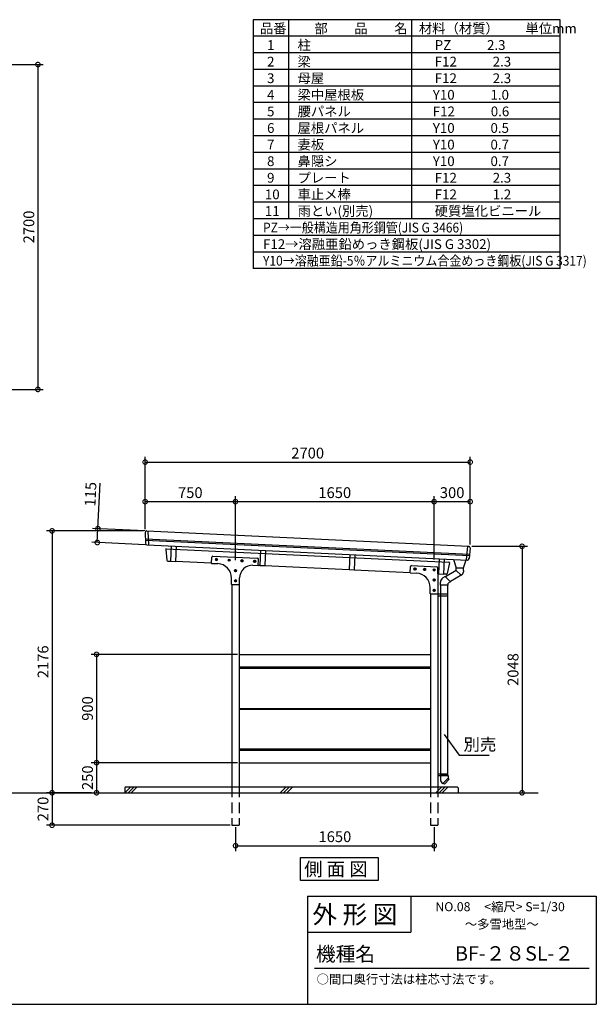
# Model space of a CAD drawing. Extents: x 105 to 12230, y 0 to 8182.
# Drawn here: x 7441 to 12230, y 0 to 8182 of the extents above; entities that cross this region are included whole.
import ezdxf

# ---------------------------------------------------------------- set-up
doc = ezdxf.new("R2010")
doc.units = 0
doc.header["$LTSCALE"] = 7
doc.header["$PDMODE"] = 3
doc.header["$PDSIZE"] = 2
doc.linetypes.add('HIDDEN', pattern=[0.375, 0.25, -0.125])
doc.layers.get('0').update_dxf_attribs({"linetype": 'CONTINUOUS'})
doc.layers.get('DEFPOINTS').update_dxf_attribs({"linetype": 'CONTINUOUS'})
for name, color, linetype in [('仕様書枠', 230, 'CONTINUOUS'), ('寸法', 4, 'CONTINUOUS'), ('文字', 7, 'CONTINUOUS'), ('点線', 2, 'HIDDEN'), ('細線', 5, 'CONTINUOUS'), ('部品1', 7, 'CONTINUOUS'), ('Ｇ．Ｌ', 30, 'CONTINUOUS')]:
    doc.layers.add(name, color=color, linetype=linetype)
doc.styles.get("Standard").update_dxf_attribs({"font": 'txt', "bigfont": 'bigfont.shx'})
doc.styles.add('STYLE1', font='isocp.shx', dxfattribs={"bigfont": 'bigfont.shx'})
doc.styles.add('STYLE2', font='MS PGothic.ttf')
doc.styles.add('STYLE3', font='MS PGothic.ttf')
doc.dimstyles.new('INABA_S30G', dxfattribs={"dimscale": 30, "dimtxt": 3, "dimasz": 2.5, "dimexe": 1.5, "dimexo": 0.5, "dimgap": 1, "dimtad": 3, "dimdec": 1, "dimdsep": 46, "dimtxsty": 'STYLE1', "dimblk1": 'DOTSMALL', "dimblk2": 'DOTSMALL', "dimsah": 1, "dimcen": 0, "dimclrt": 7, "dimadec": 0, "dimazin": 0, "dimtfac": 1, "dimtdec": 4, "dimtix": 1, "dimtmove": 0, "dimatfit": 3, "dimldrblk": 'DOTSMALL', "dimfxl": 1, "dimtolj": 1, "dimtzin": 0, "dimarcsym": 0})
doc.dimstyles.new('INABA_S40G', dxfattribs={"dimscale": 40, "dimtxt": 3, "dimasz": 2.5, "dimexe": 1.5, "dimexo": 0.5, "dimgap": 1, "dimtad": 3, "dimdec": 1, "dimdsep": 46, "dimtxsty": 'STYLE1', "dimblk1": 'DOTSMALL', "dimblk2": 'DOTSMALL', "dimsah": 1, "dimcen": 0, "dimclrt": 7, "dimadec": 0, "dimazin": 0, "dimtfac": 1, "dimtdec": 4, "dimtix": 1, "dimtmove": 0, "dimatfit": 3, "dimldrblk": 'DOTSMALL', "dimfxl": 1, "dimtolj": 1, "dimtzin": 0, "dimarcsym": 0})

# ---------------------------------------------------------------- blocks, each defined once
blk = doc.blocks.new('_DOTSMALL')
at = {"color": 0, "linetype": 'ByBlock', "ltscale": 50, "const_width": 0.5}
blk.add_lwpolyline([(-0.0625, 0, 1), (0.0625, 0, 1)], format="xyb", close=True, dxfattribs=at)
blk = doc.blocks.new('*D14')
at = {"color": 0, "linetype": 'ByBlock', "ltscale": 50}
for p, q in [((9911.5, -5916.2), (9911.5, -5314.6)), ((12611.5, -6044.2), (12611.5, -5314.6)), ((9911.5, -5359.6), (12611.5, -5359.6))]:
    blk.add_line(p, q, dxfattribs=at)
at = {"layer": 'DEFPOINTS', "color": 0, "linetype": 'ByBlock', "ltscale": 50}
for p in [(12611.5, -5359.6), (9911.5, -5931.2), (12611.5, -6059.2)]:
    blk.add_point(p, dxfattribs=at)
at = {"color": 0, "linetype": 'ByBlock', "ltscale": 50, "xscale": 75, "yscale": 75, "zscale": 75, "rotation": 180}
blk.add_blockref('_DOTSMALL', (9911.5, -5359.6), dxfattribs=at)
at = {"color": 0, "linetype": 'ByBlock', "ltscale": 50, "xscale": 75, "yscale": 75, "zscale": 75}
blk.add_blockref('_DOTSMALL', (12611.5, -5359.6), dxfattribs=at)
at = {"color": 7, "linetype": 'ByBlock', "ltscale": 50, "insert": (11261.5, -5284.6), "char_height": 90, "attachment_point": 5, "style": 'STYLE1'}
blk.add_mtext('\\A1;2700', dxfattribs=at)
blk = doc.blocks.new('*D15')
at = {"color": 0, "linetype": 'ByBlock', "ltscale": 50}
for p, q in [((10661.5, -6173.9), (10661.5, -5643.2)), ((12311.5, -6167.6), (12311.5, -5643.2)), ((10661.5, -5688.2), (12311.5, -5688.2))]:
    blk.add_line(p, q, dxfattribs=at)
at = {"layer": 'DEFPOINTS', "color": 0, "linetype": 'ByBlock', "ltscale": 50}
for p in [(12311.5, -5688.2), (10661.5, -6188.9), (12311.5, -6182.6)]:
    blk.add_point(p, dxfattribs=at)
at = {"color": 0, "linetype": 'ByBlock', "ltscale": 50, "xscale": 75, "yscale": 75, "zscale": 75, "rotation": 180}
blk.add_blockref('_DOTSMALL', (10661.5, -5688.2), dxfattribs=at)
at = {"color": 0, "linetype": 'ByBlock', "ltscale": 50, "xscale": 75, "yscale": 75, "zscale": 75}
blk.add_blockref('_DOTSMALL', (12311.5, -5688.2), dxfattribs=at)
at = {"color": 7, "linetype": 'ByBlock', "ltscale": 50, "insert": (11486.5, -5613.2), "char_height": 90, "attachment_point": 5, "style": 'STYLE1'}
blk.add_mtext('\\A1;1650', dxfattribs=at)
blk = doc.blocks.new('*D16')
at = {"color": 0, "linetype": 'ByBlock', "ltscale": 50}
for p, q in [((10662.5, -8392.2), (10662.5, -8592.4)), ((12312.5, -8392.2), (12312.5, -8592.4)), ((10662.5, -8547.4), (12312.5, -8547.4))]:
    blk.add_line(p, q, dxfattribs=at)
at = {"layer": 'DEFPOINTS', "color": 0, "linetype": 'ByBlock', "ltscale": 50}
for p in [(10662.5, -8377.2), (12312.5, -8377.2), (12312.5, -8547.4)]:
    blk.add_point(p, dxfattribs=at)
at = {"color": 0, "linetype": 'ByBlock', "ltscale": 50, "xscale": 75, "yscale": 75, "zscale": 75, "rotation": 180}
blk.add_blockref('_DOTSMALL', (10662.5, -8547.4), dxfattribs=at)
at = {"color": 0, "linetype": 'ByBlock', "ltscale": 50, "xscale": 75, "yscale": 75, "zscale": 75}
blk.add_blockref('_DOTSMALL', (12312.5, -8547.4), dxfattribs=at)
at = {"color": 7, "linetype": 'ByBlock', "ltscale": 50, "insert": (11487.5, -8472.4), "char_height": 90, "attachment_point": 5, "style": 'STYLE1'}
blk.add_mtext('\\A1;1650', dxfattribs=at)
blk = doc.blocks.new('*D17')
at = {"color": 0, "linetype": 'ByBlock', "ltscale": 50}
for p, q in [((8529.5, -5931.2), (7726.1, -5931.2)), ((7771.1, -5931.2), (7771.1, -8107.2)), ((8097.7, -8107.2), (7726.1, -8107.2))]:
    blk.add_line(p, q, dxfattribs=at)
at = {"layer": 'DEFPOINTS', "color": 0, "linetype": 'ByBlock', "ltscale": 50}
for p in [(8544.5, -5931.2), (7771.1, -8107.2), (8112.7, -8107.2)]:
    blk.add_point(p, dxfattribs=at)
at = {"color": 0, "linetype": 'ByBlock', "ltscale": 50, "xscale": 75, "yscale": 75, "zscale": 75}
for p, rotation in [((7771.1, -5931.2), 90), ((7771.1, -8107.2), 270)]:
    blk.add_blockref('_DOTSMALL', p, dxfattribs=dict(at, rotation=rotation))
at = {"color": 7, "linetype": 'ByBlock', "ltscale": 50, "insert": (7696.1, -7019.2), "char_height": 90, "attachment_point": 5, "rotation": 90, "style": 'STYLE1'}
blk.add_mtext('\\A1;2176', dxfattribs=at)
blk = doc.blocks.new('*D18')
at = {"color": 0, "linetype": 'ByBlock', "ltscale": 50}
for p, q in [((9310.5, -6957.2), (8095.7, -6957.2)), ((8140.7, -6957.2), (8140.7, -7857.2)), ((9310.5, -7857.2), (8095.7, -7857.2))]:
    blk.add_line(p, q, dxfattribs=at)
at = {"layer": 'DEFPOINTS', "color": 0, "linetype": 'ByBlock', "ltscale": 50}
for p in [(9325.5, -6957.2), (8140.7, -7857.2), (9325.5, -7857.2)]:
    blk.add_point(p, dxfattribs=at)
at = {"color": 0, "linetype": 'ByBlock', "ltscale": 50, "xscale": 75, "yscale": 75, "zscale": 75}
for p, rotation in [((8140.7, -6957.2), 90), ((8140.7, -7857.2), 270)]:
    blk.add_blockref('_DOTSMALL', p, dxfattribs=dict(at, rotation=rotation))
at = {"color": 7, "linetype": 'ByBlock', "ltscale": 50, "insert": (8065.7, -7407.2), "char_height": 90, "attachment_point": 5, "rotation": 90, "style": 'STYLE1'}
blk.add_mtext('\\A1;900', dxfattribs=at)
blk = doc.blocks.new('*D19')
at = {"color": 0, "linetype": 'ByBlock', "ltscale": 50}
for p, q in [((9310.5, -7857.2), (8095.7, -7857.2)), ((8140.7, -7857.2), (8140.7, -8107.2)), ((8054.5, -8107.2), (8185.7, -8107.2))]:
    blk.add_line(p, q, dxfattribs=at)
at = {"layer": 'DEFPOINTS', "color": 0, "linetype": 'ByBlock', "ltscale": 50}
for p in [(9325.5, -7857.2), (8039.5, -8107.2), (8140.7, -8107.2)]:
    blk.add_point(p, dxfattribs=at)
at = {"color": 0, "linetype": 'ByBlock', "ltscale": 50, "xscale": 75, "yscale": 75, "zscale": 75}
for p, rotation in [((8140.7, -7857.2), 90), ((8140.7, -8107.2), 270)]:
    blk.add_blockref('_DOTSMALL', p, dxfattribs=dict(at, rotation=rotation))
at = {"color": 7, "linetype": 'ByBlock', "ltscale": 50, "insert": (8065.6, -7982.2), "char_height": 90, "attachment_point": 5, "rotation": 90, "style": 'STYLE1'}
blk.add_mtext('\\A1;250', dxfattribs=at)
blk = doc.blocks.new('*D20')
at = {"color": 0, "linetype": 'ByBlock', "ltscale": 50}
for p, q in [((9519.2, -5912.6), (9537.1, -5535)), ((9910.6, -5931.1), (9474.3, -5910.5)), ((9513.8, -6027.5), (9519.2, -5912.6)), ((9912.1, -6046.3), (9468.8, -6025.3))]:
    blk.add_line(p, q, dxfattribs=at)
at = {"layer": 'DEFPOINTS', "color": 0, "linetype": 'ByBlock', "ltscale": 50}
for p in [(9925.6, -5931.8), (9513.8, -6027.5), (9927.1, -6047.1)]:
    blk.add_point(p, dxfattribs=at)
at = {"color": 0, "linetype": 'ByBlock', "ltscale": 50, "xscale": 75, "yscale": 75, "zscale": 75}
for p, rotation in [((9519.2, -5912.6), 87.28578778387816), ((9513.8, -6027.5), 267.2857877838782)]:
    blk.add_blockref('_DOTSMALL', p, dxfattribs=dict(at, rotation=rotation))
at = {"color": 7, "linetype": 'ByBlock', "ltscale": 50, "insert": (9457.7, -5626.2), "char_height": 90, "attachment_point": 5, "rotation": 87.28579, "style": 'STYLE1'}
blk.add_mtext('\\A1;115', dxfattribs=at)
blk = doc.blocks.new('*D21')
at = {"color": 0, "linetype": 'ByBlock', "ltscale": 50}
for p, q in [((9911.5, -5916.2), (9911.5, -5643.2)), ((10661.5, -6173.9), (10661.5, -5643.2)), ((9911.5, -5688.2), (10661.5, -5688.2))]:
    blk.add_line(p, q, dxfattribs=at)
at = {"layer": 'DEFPOINTS', "color": 0, "linetype": 'ByBlock', "ltscale": 50}
for p in [(10661.5, -5688.2), (9911.5, -5931.2), (10661.5, -6188.9)]:
    blk.add_point(p, dxfattribs=at)
at = {"color": 0, "linetype": 'ByBlock', "ltscale": 50, "xscale": 75, "yscale": 75, "zscale": 75, "rotation": 180}
blk.add_blockref('_DOTSMALL', (9911.5, -5688.2), dxfattribs=at)
at = {"color": 0, "linetype": 'ByBlock', "ltscale": 50, "xscale": 75, "yscale": 75, "zscale": 75}
blk.add_blockref('_DOTSMALL', (10661.5, -5688.2), dxfattribs=at)
at = {"color": 7, "linetype": 'ByBlock', "ltscale": 50, "insert": (10286.5, -5613.2), "char_height": 90, "attachment_point": 5, "style": 'STYLE1'}
blk.add_mtext('\\A1;750', dxfattribs=at)
blk = doc.blocks.new('A$C0EDA5930')
at = {"layer": '細線', "ltscale": 50}
blk.add_lwpolyline([(2.5, 5.2), (9, 1.5), (15.5, 5.2), (15.5, 12.8), (9, 16.5), (2.5, 12.8)], close=True, dxfattribs=at)
at = {"layer": '部品1', "ltscale": 50}
blk.add_circle((9, 9), 9, dxfattribs=at)
blk = doc.blocks.new('*D22')
at = {"color": 0, "linetype": 'ByBlock', "ltscale": 50}
for p, q in [((11197.8, -11653.1), (11658.7, -11653.1)), ((11613.7, -11653.1), (11613.7, -13701.1)), ((11313, -13701.1), (11658.7, -13701.1))]:
    blk.add_line(p, q, dxfattribs=at)
at = {"layer": 'DEFPOINTS', "color": 0, "linetype": 'ByBlock', "ltscale": 50}
for p in [(11182.8, -11653.1), (11298, -13701.1), (11613.7, -13701.1)]:
    blk.add_point(p, dxfattribs=at)
at = {"color": 0, "linetype": 'ByBlock', "ltscale": 50, "xscale": 75, "yscale": 75, "zscale": 75}
for p, rotation in [((11613.7, -11653.1), 90), ((11613.7, -13701.1), 270)]:
    blk.add_blockref('_DOTSMALL', p, dxfattribs=dict(at, rotation=rotation))
at = {"color": 7, "linetype": 'ByBlock', "ltscale": 50, "insert": (11538.7, -12677.1), "char_height": 90, "attachment_point": 5, "rotation": 90, "style": 'STYLE1'}
blk.add_mtext('\\A1;2048', dxfattribs=at)
blk = doc.blocks.new('*D23')
at = {"color": 0, "linetype": 'ByBlock', "ltscale": 50}
for p, q in [((12311.5, -6167.6), (12311.5, -5643.2)), ((12611.5, -6044.2), (12611.5, -5643.2)), ((12311.5, -5688.2), (12611.5, -5688.2))]:
    blk.add_line(p, q, dxfattribs=at)
at = {"layer": 'DEFPOINTS', "color": 0, "linetype": 'ByBlock', "ltscale": 50}
for p in [(12611.5, -5688.2), (12611.5, -6059.2), (12311.5, -6182.6)]:
    blk.add_point(p, dxfattribs=at)
at = {"color": 0, "linetype": 'ByBlock', "ltscale": 50, "xscale": 75, "yscale": 75, "zscale": 75, "rotation": 180}
blk.add_blockref('_DOTSMALL', (12311.5, -5688.2), dxfattribs=at)
at = {"color": 0, "linetype": 'ByBlock', "ltscale": 50, "xscale": 75, "yscale": 75, "zscale": 75}
blk.add_blockref('_DOTSMALL', (12611.5, -5688.2), dxfattribs=at)
at = {"color": 7, "linetype": 'ByBlock', "ltscale": 50, "insert": (12461.5, -5613.2), "char_height": 90, "attachment_point": 5, "style": 'STYLE1'}
blk.add_mtext('\\A1;300', dxfattribs=at)
blk = doc.blocks.new('A$C1AD6672A')
at = {"layer": '細線', "ltscale": 50}
for p, q in [((0, 0), (50, 50)), ((26.9, 0), (76.9, 50)), ((53.9, 0), (103.9, 50)), ((1506.2, 0), (1556.2, 50)), ((1533.1, 0), (1583.1, 50)), ((1560.1, 0), (1610.1, 50)), ((3012.4, 0), (3062.4, 50)), ((3039.3, 0), (3089.3, 50)), ((3066.3, 0), (3116.3, 50)), ((4518.6, 0), (4568.6, 50)), ((4545.5, 0), (4595.5, 50)), ((4572.4, 0), (4622.4, 50)), ((7484.6, 0), (7534.6, 50)), ((7511.6, 0), (7561.6, 50)), ((7538.5, 0), (7588.5, 50)), ((8776.2, 0), (8826.2, 50)), ((8803.2, 0), (8853.2, 50)), ((8830.1, 0), (8880.1, 50)), ((10067.8, 0), (10117.8, 50)), ((10094.8, 0), (10144.8, 50)), ((10121.7, 0), (10171.7, 50))]:
    blk.add_line(p, q, dxfattribs=at)
blk = doc.blocks.new('*D25')
at = {"color": 0, "linetype": 'ByBlock', "ltscale": 50}
for p, q in [((17316.8, 2339.5), (16945.2, 2339.5)), ((16990.2, 2339.5), (16990.2, 2069.5)), ((18469.6, 2069.5), (16945.2, 2069.5))]:
    blk.add_line(p, q, dxfattribs=at)
at = {"layer": 'DEFPOINTS', "color": 0, "linetype": 'ByBlock', "ltscale": 50}
for p in [(17331.8, 2339.5), (16990.2, 2069.5), (18484.6, 2069.5)]:
    blk.add_point(p, dxfattribs=at)
at = {"color": 0, "linetype": 'ByBlock', "ltscale": 50, "xscale": 75, "yscale": 75, "zscale": 75}
for p, rotation in [((16990.2, 2339.5), 90), ((16990.2, 2069.5), 270)]:
    blk.add_blockref('_DOTSMALL', p, dxfattribs=dict(at, rotation=rotation))
at = {"color": 7, "linetype": 'ByBlock', "ltscale": 50, "insert": (16915.2, 2204.5), "char_height": 90, "attachment_point": 5, "rotation": 90, "style": 'STYLE1'}
blk.add_mtext('\\A1;270', dxfattribs=at)
blk = doc.blocks.new('*D27')
at = {"layer": 'DEFPOINTS', "color": 0, "ltscale": 50}
for p in [(6847.3, 7809.6), (6847.3, 5109.6), (7591.6, 5109.6)]:
    blk.add_point(p, dxfattribs=at)
at = {"layer": '寸法', "color": 0, "lineweight": -2, "ltscale": 50}
for p, q in [((6862.3, 7809.6), (7636.6, 7809.6)), ((7591.6, 7809.6), (7591.6, 5109.6)), ((6862.3, 5109.6), (7636.6, 5109.6))]:
    blk.add_line(p, q, dxfattribs=at)
at = {"layer": '寸法', "color": 0, "lineweight": -2, "ltscale": 50, "xscale": 75, "yscale": 75, "zscale": 75}
for p, rotation in [((7591.6, 7809.6), 90), ((7591.6, 5109.6), 270)]:
    blk.add_blockref('_DOTSMALL', p, dxfattribs=dict(at, rotation=rotation))
at = {"layer": '寸法', "color": 7, "ltscale": 50, "insert": (7516.5, 6459.6), "char_height": 90, "attachment_point": 5, "rotation": 90, "style": 'STYLE1'}
blk.add_mtext('\\A1;2700', dxfattribs=at)

msp = doc.modelspace()

# ---------------------------------------------------------------- linework, layer by layer
at = {"layer": '仕様書枠', "ltscale": 50}
for p, q in [((11065.98, 3628.25), (11065.98, 3628.25)), ((11065.98, 3628.25), (11065.98, 3628.25)), ((9830.4, 900), (12230.4, 900)), ((12230.4, 900), (12230.4, 0)), ((9830.4, 600), (10688.4, 600)), ((105, 0), (12230.4, 0))]:
    msp.add_line(p, q, dxfattribs=at)
at = {"layer": '仕様書枠', "linetype": 'Continuous', "ltscale": 50}
for p, q in [((9830.4, 900), (9830.4, 0)), ((10688.4, 900), (10688.4, 600))]:
    msp.add_line(p, q, dxfattribs=at)
at = {"layer": '文字', "color": 7, "ltscale": 50}
msp.add_line((9890.4, 300), (12170.4, 300), dxfattribs=at)
at = {"layer": '点線', "ltscale": 50}
for p, q in [((9203.78, 1808.02), (9203.78, 1488.02)), ((9263.78, 1808.02), (9263.78, 1488.02)), ((10853.78, 1808.02), (10853.78, 1488.02)), ((10913.78, 1808.02), (10913.78, 1488.02)), ((9203.78, 1488.02), (9263.78, 1488.02)), ((10853.78, 1488.02), (10913.78, 1488.02))]:
    msp.add_line(p, q, dxfattribs=at)
at = {"layer": '細線', "ltscale": 50}
for p, q in [((8484.82, 3868.84), (11177.48, 3741.19)), ((8485.19, 3856.81), (11176.49, 3729.23)), ((11065.98, 3628.25), (11125.98, 3628.25)), ((11107.36, 3565.02), (11065.98, 3606.25)), ((11019.64, 3510.75), (10975.34, 3554.9)), ((10999.78, 3482.99), (10935.78, 3482.99)), ((9263.78, 2805.02), (10853.78, 2805.02)), ((9263.78, 2794.02), (10853.78, 2794.02)), ((9263.78, 2458.02), (10853.78, 2458.02)), ((9263.78, 2452.02), (10853.78, 2452.02)), ((9263.78, 2122.02), (10853.78, 2122.02)), ((9263.78, 2111.02), (10853.78, 2111.02)), ((10913.78, 1805.66), (10916.14, 1808.02)), ((10999.78, 1878.48), (10955.47, 1834.33)), ((10970.06, 1828.02), (10956.94, 1835.79)), ((11007.17, 1871.78), (10970.06, 1828.02)), ((11007.17, 1871.78), (10998.32, 1877.02))]:
    msp.add_line(p, q, dxfattribs=at)
at = {"layer": '部品1'}
for p, q in [((9380.4, 8182.2), (9380.4, 6113.79)), ((11930.4, 8182.2), (9380.4, 8182.2)), ((9673.14, 8182.2), (9673.14, 6527.47)), ((11930.4, 6113.79), (11930.4, 8182.2)), ((10695.84, 8182.2), (10695.84, 6527.47)), ((11930.4, 8044.31), (9380.4, 8044.31)), ((11930.4, 7906.41), (9380.4, 7906.41)), ((11930.4, 7768.52), (9380.4, 7768.52)), ((11930.4, 7630.62), (9380.4, 7630.62)), ((11930.4, 7492.73), (9380.4, 7492.73)), ((11930.4, 7354.84), (9380.4, 7354.84)), ((11930.4, 7216.94), (9380.4, 7216.94)), ((11930.4, 7079.05), (9380.4, 7079.05)), ((11930.4, 6941.16), (9380.4, 6941.16)), ((11930.4, 6803.26), (9380.4, 6803.26)), ((11930.4, 6665.37), (9380.4, 6665.37)), ((11930.4, 6527.47), (9380.4, 6527.47)), ((11930.4, 6389.58), (9380.4, 6389.58)), ((11930.4, 6251.69), (9380.4, 6251.69)), ((11930.4, 6113.79), (9380.4, 6113.79))]:
    msp.add_line(p, q, dxfattribs=at)
at = {"layer": '部品1', "ltscale": 50}
for p, q in [((8496.85, 3933.35), (11169.37, 3806.65)), ((8505.86, 3932.92), (8509.4, 3817.62)), ((8483.24, 3919.96), (8485.99, 3830.73)), ((8498.37, 3818.15), (11160.83, 3691.92)), ((8653.33, 3779.6), (8661.99, 3690.81)), ((8658.45, 3785.65), (11005.32, 3674.4)), ((8699.59, 3808.61), (8693.58, 3681.87)), ((8740.54, 3806.66), (8734.56, 3680.43)), ((9441.59, 3773.43), (9435.6, 3647.2)), ((9482.54, 3771.49), (9476.56, 3645.26)), ((11159.82, 3807.1), (11150.38, 3692.42)), ((11181.71, 3792.6), (11174.4, 3703.84)), ((8671.29, 3682.93), (8693.58, 3681.87)), ((8693.6, 3682.37), (8734.56, 3680.43)), ((9033.38, 3664.26), (9035.79, 3715.21)), ((9046.26, 3724.72), (9413.88, 3707.29)), ((9420.98, 3645.89), (9423.39, 3696.83)), ((10183.59, 3738.25), (10177.6, 3612.02)), ((10224.54, 3736.31), (10218.56, 3610.08)), ((10925.59, 3703.08), (10919.6, 3576.84)), ((10966.54, 3701.14), (10960.53, 3574.4)), ((11043.48, 3697.49), (11065.98, 3628.25)), ((11125.98, 3628.25), (11148.48, 3692.27)), ((8734.63, 3681.93), (9033.55, 3667.76)), ((9033.38, 3664.26), (9085.46, 3661.79)), ((9377.75, 3647.94), (9420.98, 3645.89)), ((9421.15, 3649.38), (9435.67, 3648.7)), ((9435.6, 3647.2), (9476.56, 3645.26)), ((9476.63, 3646.75), (10177.67, 3613.52)), ((10177.6, 3612.02), (10218.56, 3610.08)), ((10218.63, 3611.58), (10683.55, 3589.54)), ((10683.38, 3586.04), (10685.79, 3636.98)), ((10696.26, 3646.5), (10905.76, 3636.57)), ((10915.28, 3578.43), (10915.28, 3626.58)), ((10963.47, 3636.33), (10960.56, 3574.9)), ((11065.98, 3606.25), (10976.8, 3553.44)), ((11009.85, 3667.89), (10992.83, 3580.31)), ((11065.98, 3606.25), (11065.98, 3628.25)), ((11125.98, 3606.25), (11125.98, 3628.25)), ((11125.98, 3606.25), (11125.98, 3593.07)), ((9199.78, 3488.76), (9199.78, 3541.93)), ((9267.78, 3488.76), (9267.78, 3543.06)), ((10683.38, 3586.04), (10735.46, 3583.57)), ((10915.28, 3578.55), (10919.67, 3578.34)), ((10917.78, 3578.43), (10915.28, 3578.43)), ((10917.78, 3410.54), (10917.78, 3578.43)), ((10919.6, 3576.84), (10960.56, 3574.9)), ((10975.34, 3554.9), (10955.4, 3543.09)), ((10982.82, 3573.35), (10960.53, 3574.4)), ((11112.02, 3567.78), (11018.18, 3512.21)), ((11095.98, 3567.78), (11095.98, 3567.78)), ((11095.98, 3567.78), (11095.98, 3567.78)), ((11112.02, 3567.78), (11112.02, 3567.78)), ((9199.78, 3488.76), (9267.78, 3488.76)), ((9203.78, 3488.76), (9203.78, 1808.02)), ((9263.78, 3488.76), (9263.78, 1808.02)), ((10849.78, 3410.54), (10849.78, 3463.71)), ((10935.78, 3498.99), (10935.78, 3508.67)), ((10935.78, 3482.99), (10935.78, 3498.99)), ((10937.78, 1900.48), (10937.78, 3482.99)), ((10997.78, 1900.48), (10997.78, 3482.99)), ((11019.64, 3510.75), (10999.78, 3498.99)), ((10999.78, 3482.99), (10999.78, 3498.99)), ((10849.78, 3410.54), (10917.78, 3410.54)), ((10853.78, 3410.54), (10853.78, 1808.02)), ((10913.78, 3410.54), (10913.78, 1808.02)), ((10913.78, 3394.54), (10997.78, 3394.54)), ((10917.78, 3410.54), (10997.78, 3410.54)), ((9263.78, 2908.02), (10853.78, 2908.02)), ((9263.78, 2008.02), (10853.78, 2008.02)), ((10913.78, 1916.48), (10997.78, 1916.48)), ((10913.78, 1900.48), (10997.78, 1900.48)), ((10999.78, 1900.48), (10935.78, 1900.48)), ((10935.78, 1900.48), (10935.78, 1868.79)), ((10937.78, 1900.48), (10997.78, 1900.48)), ((10999.78, 1900.48), (10999.78, 1878.48)), ((8323.78, 1808.02), (8313.78, 1798.02)), ((8323.78, 1808.02), (11073.78, 1808.02)), ((10955.47, 1834.33), (10955.4, 1834.38)), ((11073.78, 1808.02), (11083.78, 1798.02)), ((8313.78, 1798.02), (8313.78, 1758.02)), ((11083.78, 1798.02), (11083.78, 1758.02))]:
    msp.add_line(p, q, dxfattribs=at)
at = {"layer": '部品1'}
msp.add_lwpolyline([(9772.6, 1220.98), (10419.63, 1220.98), (10419.63, 1028.46), (9772.6, 1028.46)], close=True, dxfattribs=at)
at = {"layer": '部品1', "ltscale": 50}
for centre, radius, start, end in [((8496.24, 3920.36), 13, 87.285788, 181.760684), ((8498.98, 3831.13), 13, 181.760684, 267.285788), ((8658.22, 3780.66), 5, 87.285788, 192.192935), ((11168.75, 3793.66), 13, 355.293694, 87.285788), ((8671.76, 3692.92), 10, 192.192935, 267.285788), ((9045.78, 3714.73), 10, 87.285788, 177.285788), ((9413.41, 3697.3), 10, 357.285788, 87.285788), ((11161.45, 3704.91), 13, 267.285788, 355.293694), ((9079.78, 3541.93), 120, 0, 87.285788), ((9372.78, 3543.06), 105, 87.285788, 180), ((10695.78, 3636.51), 10, 87.285788, 177.285788), ((10905.28, 3626.58), 10, 360, 87.285788), ((11005.08, 3669.4), 5, 342.378641, 87.285788), ((10729.78, 3463.71), 120, 0, 87.285788), ((10975.78, 3508.67), 40, 120.634922, 180), ((10983.29, 3583.34), 10, 267.285788, 342.378641), ((11095.98, 3593.07), 30, 296.769458, 360), ((10975.78, 1868.79), 40, 180, 239.365078)]:
    msp.add_arc(centre, radius, start, end, dxfattribs=at)
at = {"layer": 'Ｇ．Ｌ', "ltscale": 50}
msp.add_line((432.73, 1758.02), (11746.2, 1758.02), dxfattribs=at)

# ---------------------------------------------------------------- block references
at = {"layer": '寸法', "ltscale": 50}
msp.add_blockref('A$C1AD6672A', (829.14, 1758.02), dxfattribs=at)
at = {"layer": '部品1', "ltscale": 50}
for p in [(9065.96, 3686.83), (9171.84, 3681.81), (9277.72, 3676.79), (9383.6, 3671.77), (9224.78, 3594.76), (10714.96, 3608.66), (10794.87, 3604.87), (10874.78, 3601.08), (9224.78, 3509.76), (10874.78, 3516.54), (10874.78, 3431.54)]:
    msp.add_blockref('A$C0EDA5930', p, dxfattribs=at)

# ---------------------------------------------------------------- texts
at = {"layer": '仕様書枠', "color": 7, "ltscale": 50, "style": 'STYLE2'}
msp.add_text('側 面 図', height=112, dxfattribs=at).set_placement((9804.01, 1067.11))
at = {"layer": '寸法', "color": 7, "ltscale": 50, "insert": (11127.01, 2146.02), "char_height": 100, "width": 1, "attachment_point": 4}
msp.add_mtext('別売', dxfattribs=at)
at = {"layer": '文字', "color": 7, "ltscale": 50}
for s, height, style, p in [('品番', 81.114, 'STYLE1', (9435.66, 8068.98)), ('部\u3000\u3000品\u3000\u3000名', 81.114, 'STYLE1', (9888.64, 8068.98)), ('材料（材質）\u3000\u3000単位mm', 81.114, 'STYLE1', (10756.35, 8068.98)), ('柱', 81.11, 'STYLE1', (9748.51, 7931.08)), ('1', 81.11, 'STYLE1', (9495.49, 7931.08)), ('PZ            2.3', 81.114, 'STYLE1', (10888.44, 7931.08)), ('2', 81.11, 'STYLE1', (9495.49, 7793.19)), ('梁', 81.11, 'STYLE1', (9748.51, 7793.19)), ('F12            2.3', 81.114, 'STYLE1', (10888.44, 7793.19)), ('3', 81.11, 'STYLE1', (9495.49, 7655.29)), ('母屋', 81.114, 'STYLE1', (9748.51, 7655.29)), ('F12            2.3', 81.114, 'STYLE1', (10888.44, 7655.29)), ('梁中屋根板', 81.114, 'STYLE1', (9748.51, 7517.4)), ('4', 81.11, 'STYLE1', (9495.49, 7517.4)), ('Y10            1.0', 81.114, 'STYLE1', (10872.36, 7517.4)), ('5', 81.11, 'STYLE1', (9495.49, 7379.51)), ('腰パネル', 81.114, 'STYLE1', (9748.51, 7379.51)), ('F12            0.6', 81.114, 'STYLE1', (10872.36, 7379.51)), ('6', 81.11, 'STYLE1', (9495.49, 7241.61)), ('屋根パネル', 81.114, 'STYLE1', (9748.51, 7241.61)), ('Y10            0.5', 81.114, 'STYLE1', (10872.36, 7241.61)), ('7', 81.11, 'STYLE1', (9495.49, 7103.72)), ('妻板', 81.114, 'STYLE1', (9748.51, 7103.72)), ('Y10            0.7', 81.114, 'STYLE1', (10872.36, 7103.72)), ('8', 81.11, 'STYLE1', (9495.49, 6965.83)), ('鼻隠シ', 81.114, 'STYLE1', (9748.51, 6965.83)), ('Y10            0.7', 81.114, 'STYLE1', (10872.36, 6965.83)), ('9', 81.11, 'STYLE1', (9495.49, 6827.93)), ('プレート', 81.114, 'STYLE1', (9748.51, 6827.93)), ('F12            2.3', 81.114, 'STYLE1', (10888.44, 6827.93)), ('10', 81.114, 'STYLE1', (9477.31, 6690.04)), ('車止メ棒', 81.114, 'STYLE1', (9748.51, 6690.04)), ('F12            1.2', 81.114, 'STYLE1', (10888.44, 6690.04)), ('11', 81.114, 'STYLE1', (9477.31, 6552.14)), ('雨とい(別売)', 81.114, 'STYLE1', (9748.51, 6552.14)), ('硬質塩化ビニール', 81.114, 'STYLE1', (10888.44, 6552.14)), ('F12→溶融亜鉛めっき鋼板(JIS G 3302)', 81.114, 'STYLE1', (9461.95, 6276.36)), ('外 形 図', 150, 'STYLE2', (9872.23, 671.32)), ('NO.08     <縮尺> S=1/30', 75, 'STYLE2', (10893.1, 773.67)), ('～多雪地型～', 75, 'STYLE2', (11138.72, 628.69)), ('機種名', 120, 'STYLE2', (9901.08, 357.96)), ('BF-２８SL-２', 120, 'STYLE3', (11056.78, 362.92)), ('○間口奥行寸法は柱芯寸法です。', 75, 'STYLE2', (9907.05, 171.41))]:
    msp.add_text(s, height=height, dxfattribs=dict(at, style=style)).set_placement(p)
at = {"layer": '文字', "color": 7, "ltscale": 50, "style": 'STYLE1', "width": 0.9}
for s, p in [('PZ→一般構造用角形鋼管(JIS G 3466)', (9461.95, 6414.25)), ('Y10→溶融亜鉛-5％アルミニウム合金めっき鋼板(JIS G 3317)', (9461.95, 6138.46))]:
    msp.add_text(s, height=81.114, dxfattribs=at).set_placement(p)

# ---------------------------------------------------------------- dimensions: what is measured, and where the dimension line sits
at = {"layer": '寸法', "ltscale": 50}
dim = msp.add_linear_dim(base=(7591.55, 5109.61), p1=(6847.25, 7809.61), p2=(6847.25, 5109.61), angle=90, dimstyle='INABA_S30G', dxfattribs=at)
dim.commit()
dim.dimension.update_dxf_attribs({"geometry": '*D27', "text_midpoint": (7591.55, 6459.61), "dimtype": 160})
for base, p1, p2, picture, middle in [((11182.81, 4505.62), (8482.81, 3934.01), (11182.81, 3806.01), '*D14', (11199.83, 4580.63)), ((9232.81, 4177.02), (8482.81, 3934.01), (9232.81, 3676.26), '*D21', (10224.83, 4252.02)), ((10882.81, 4177.02), (9232.81, 3676.26), (10882.81, 3682.58), '*D15', (11424.83, 4252.02)), ((10883.78, 1317.82), (9233.78, 1488.02), (10883.78, 1488.02), '*D16', (11425.8, 1392.82))]:
    dim = msp.add_linear_dim(base=base, p1=p1, p2=p2, dimstyle='INABA_S30G', dxfattribs=at)
    dim.commit()
    dim.dimension.update_dxf_attribs({"geometry": picture, "text_midpoint": middle, "insert": (-1428.7, 9865.2)})
for base, p1, p2, angle, picture, middle, set_off in [((8085.1, 3837.74), (8496.85, 3933.35), (8498.37, 3818.15), 87.285788, '*D20', (8103.95, 4235.4), (-1428.7, 9865.2)), ((11613.68, 1758.02), (11182.81, 3806.01), (11298.01, 1758.02), 90, '*D22', (11613.68, 2782.02), (0, 15459.13)), ((8078.97, 1758.02), (9263.78, 2008.02), (7977.8, 1758.02), 90, '*D19', (8078.97, 1883.02), (-61.68, 9865.2)), ((7709.46, 1488.02), (8050.98, 1758.02), (9203.78, 1488.02), 90, '*D25', (7709.46, 1623.02), (-9280.78, -581.45))]:
    dim = msp.add_linear_dim(base=base, p1=p1, p2=p2, angle=angle, dimstyle='INABA_S30G', dxfattribs=at)
    dim.commit()
    dim.dimension.update_dxf_attribs({"geometry": picture, "text_midpoint": middle, "dimtype": 160, "insert": set_off})
dim = msp.add_linear_dim(base=(11182.81, 4177.02), p1=(10882.81, 3682.58), p2=(11182.81, 3806.01), dimstyle='INABA_S30G', dxfattribs=at)
dim.commit()
dim.dimension.update_dxf_attribs({"geometry": '*D23', "text_midpoint": (11032.81, 4177.02), "dimtype": 160, "insert": (-1428.7, 9865.2)})
for base, p1, p2, picture, middle in [((7709.46, 1758.02), (8482.81, 3934.01), (8050.98, 1758.02), '*D17', (7634.45, 2846.02)), ((8078.97, 2008.02), (9263.78, 2908.02), (9263.78, 2008.02), '*D18', (8003.97, 2458.02))]:
    dim = msp.add_linear_dim(base=base, p1=p1, p2=p2, angle=90, dimstyle='INABA_S30G', dxfattribs=at)
    dim.commit()
    dim.dimension.update_dxf_attribs({"geometry": picture, "text_midpoint": middle, "insert": (-61.68, 9865.2)})

# ---------------------------------------------------------------- leaders
at = {"layer": '寸法', "ltscale": 50, "has_arrowhead": 0, "annotation_type": 0, "has_hookline": 1, "hookline_direction": 0, "text_width": 213.33}
msp.add_leader([(10967.78, 2241.73), (11092.08, 2071.05), (11117.08, 2071.05)], dimstyle='INABA_S40G', override={"dimscale": 10, "dimtad": 3}, dxfattribs=at)

doc.saveas('drawing.dxf')
